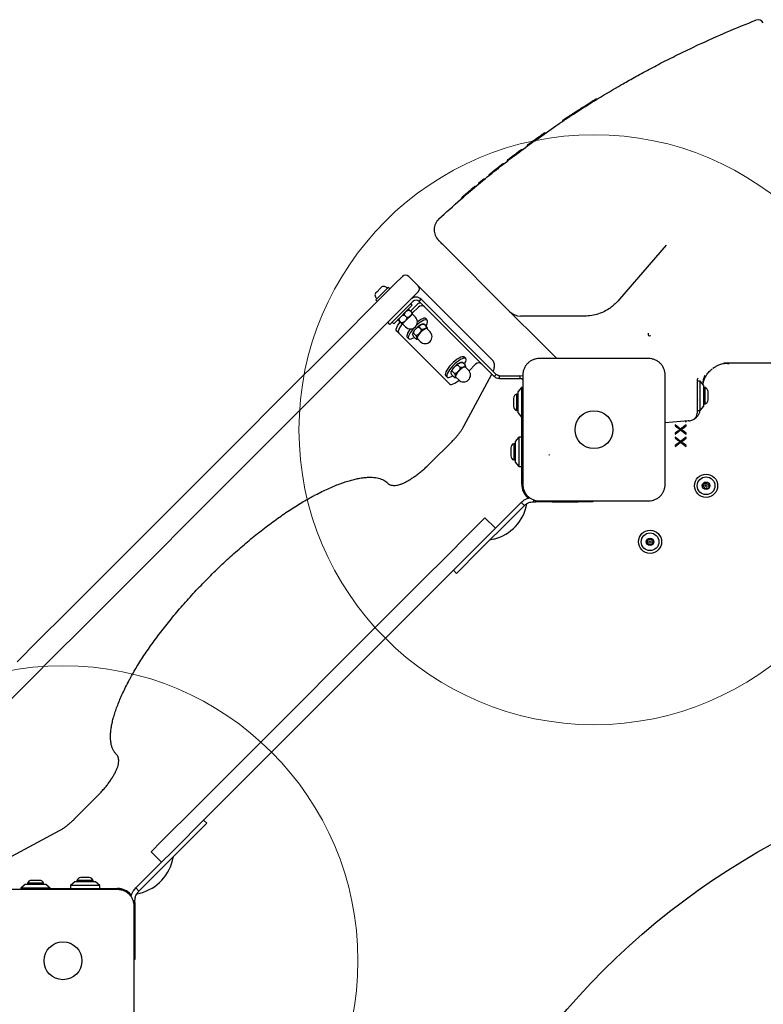
# Model space of a CAD drawing. Units: millimetres. Extents: x 15927 to 27528, y 25094 to 38026.
# Drawn here: x 23562 to 24066, y 31447 to 32114 of the extents above; entities that cross this region are included whole.
import ezdxf

# ---------------------------------------------------------------- set-up
doc = ezdxf.new("R2010")
doc.units = ezdxf.units.MM
doc.header["$LTSCALE"] = 200
doc.layers.add('OTWORY_MONTAŻOWE', color=1, linetype='Continuous')

msp = doc.modelspace()

# ---------------------------------------------------------------- linework, layer by layer
at = {"color": 7, "linetype": 'Continuous', "lineweight": 25}
for p, q in [((23929.99, 32046.41), (23929.99, 32046.41)), ((23907.46, 32030.68), (23907.45, 32030.67)), ((23908.3, 32031.29), (23908.12, 32031.16)), ((23908.72, 32031.6), (23908.72, 32031.6)), ((23887.11, 32015.27), (23887.34, 32015.46)), ((23889.39, 32016.66), (23889.63, 32016.61)), ((23881.58, 32010.88), (23881.5, 32010.81)), ((23894.03, 31916.44), (23848.49, 31961.98)), ((23999.9, 31961.67), (23968.28, 31925.05)), ((23816.16, 31935.52), (23821.11, 31940.47)), ((23825.36, 31940.47), (23831.72, 31934.11)), ((23764.77, 31884.13), (23816.16, 31935.52)), ((23811.5, 31932.98), (23803.15, 31924.63)), ((23807.17, 31933.31), (23806.08, 31932.22)), ((23812.56, 31931.91), (23811.5, 31932.98)), ((23831.72, 31934.11), (23832.05, 31933.78)), ((23832.05, 31933.78), (23882.17, 31883.66)), ((23803.9, 31930.05), (23802.82, 31928.96)), ((23806.08, 31932.22), (23803.9, 31930.05)), ((23831.72, 31929.86), (23826.77, 31924.91)), ((23826.77, 31924.91), (23775.38, 31873.52)), ((23803.15, 31924.63), (23804.21, 31923.57)), ((23827.76, 31920.95), (23815.17, 31908.37)), ((23819.7, 31915.01), (23828.18, 31923.5)), ((23826.49, 31916.86), (23830.66, 31921.03)), ((23827.76, 31920.95), (23826.7, 31922.02)), ((23827.79, 31915.46), (23832.01, 31919.68)), ((23832.43, 31923.5), (23833.84, 31924.91)), ((23832.43, 31923.5), (23861.19, 31894.74)), ((23833.84, 31924.91), (23862.6, 31896.16)), ((23968.28, 31925.05), (23967.29, 31923.91)), ((23819.7, 31915.01), (23812.63, 31907.94)), ((23824.07, 31912.6), (23822.44, 31914.22)), ((23827.82, 31914.93), (23823.05, 31910.16)), ((23827.41, 31915.94), (23825.78, 31917.56)), ((23829.88, 31912.88), (23827.82, 31914.93)), ((23914.03, 31896.44), (23894.03, 31916.44)), ((23908, 31913.51), (23901.1, 31913.51)), ((23937.54, 31913.51), (23908, 31913.51)), ((23944.59, 31913.51), (23937.54, 31913.51)), ((23812.63, 31907.94), (23811.21, 31909.36)), ((23814.11, 31909.43), (23815.17, 31908.37)), ((23820.19, 31908.72), (23818.57, 31910.35)), ((23820.46, 31908.99), (23818.83, 31910.61)), ((23823.05, 31910.16), (23821.19, 31908.31)), ((23821.19, 31908.31), (23823.25, 31906.25)), ((23833.89, 31904.58), (23832.34, 31906.14)), ((23837.52, 31906.45), (23835.96, 31908)), ((23837.94, 31910.78), (23836.92, 31911.79)), ((23818.57, 31902), (23817.22, 31903.35)), ((23853.08, 31867.5), (23818.57, 31902)), ((23824.34, 31899.2), (23825.35, 31898.19)), ((23830.22, 31898.07), (23828.67, 31899.62)), ((23830.25, 31900.39), (23828.69, 31901.95)), ((23839.82, 31902.93), (23837.86, 31904.9)), ((23831.23, 31898.27), (23833.2, 31896.31)), ((23861.19, 31894.74), (23883.34, 31872.59)), ((23884.75, 31874), (23862.6, 31896.16)), ((23921.91, 31888.56), (23914.03, 31896.44)), ((23863.98, 31884.74), (23862.96, 31885.75)), ((23925.76, 31884.72), (23921.91, 31888.56)), ((23748.24, 31867.59), (23764.77, 31884.13)), ((23860.15, 31878.72), (23858.6, 31880.27)), ((23863.66, 31880.39), (23862.11, 31881.94)), ((23870.75, 31880.93), (23866.26, 31876.44)), ((24041.93, 31881.51), (24038.92, 31881.51)), ((24041.43, 31881.4), (24042.7, 31881.45)), ((24042.69, 31881.56), (24042.22, 31881.51)), ((23775.38, 31873.52), (23758.84, 31856.99)), ((23850.38, 31873.16), (23851.39, 31872.15)), ((23856.16, 31872.05), (23854.61, 31873.6)), ((23856.4, 31874.55), (23854.85, 31876.1)), ((23857.27, 31872.23), (23859.24, 31870.26)), ((23862.74, 31838.87), (23881.71, 31874.05)), ((23865.86, 31876.89), (23863.9, 31878.86)), ((23884.75, 31874), (23883.34, 31872.59)), ((23886.87, 31871.12), (23886.87, 31873.12)), ((23886.87, 31873.12), (23900.8, 31873.12)), ((23900.8, 31873.12), (23900.8, 31871.12)), ((23902.71, 31872.74), (23900.8, 31873.12)), ((24032.63, 31878.75), (24031.61, 31878.05)), ((23734.36, 31853.71), (23748.24, 31867.59)), ((23886.87, 31871.12), (23900.8, 31871.12)), ((24020.96, 31870.51), (24020.96, 31868.61)), ((24022.96, 31869.51), (24020.96, 31869.51)), ((24020.96, 31868.61), (24020.96, 31865.29)), ((24025.46, 31866.51), (24022.96, 31869.51)), ((24022.96, 31851.71), (24022.96, 31869.51)), ((24025.46, 31854.05), (24025.46, 31866.51)), ((23899.3, 31860.62), (23898.43, 31860.62)), ((23898.43, 31860.62), (23898.43, 31853.02)), ((23901.8, 31865.12), (23899.3, 31862.12)), ((23899.3, 31862.12), (23899.3, 31861.59)), ((23899.3, 31861.59), (23899.3, 31848.12)), ((23902.71, 31865.12), (23901.8, 31865.12)), ((23901.8, 31865.12), (23901.8, 31864.36)), ((23901.8, 31864.36), (23901.8, 31845.12)), ((24020.96, 31865.29), (24020.96, 31862.42)), ((24020.96, 31862.42), (24020.96, 31847.72)), ((24026.33, 31865.01), (24025.46, 31865.01)), ((24026.33, 31862.96), (24026.33, 31865.01)), ((24026.33, 31854.01), (24026.33, 31862.96)), ((24028.29, 31861.27), (24028.29, 31862.31)), ((24028.29, 31856.71), (24028.29, 31861.27)), ((23714.15, 31833.51), (23734.36, 31853.71)), ((23758.84, 31856.99), (23744.96, 31843.11)), ((23896.47, 31857.92), (23896.47, 31854.05)), ((23896.47, 31854.05), (23896.47, 31852.32)), ((23898.43, 31853.02), (23898.43, 31849.62)), ((24020.93, 31857.03), (24021.08, 31856.52)), ((24022.96, 31849.51), (24025.46, 31852.51)), ((24025.46, 31852.51), (24025.46, 31854.05)), ((24025.46, 31854.01), (24026.33, 31854.01)), ((23898.43, 31849.62), (23899.3, 31849.62)), ((23899.3, 31848.12), (23901.8, 31845.12)), ((24020.96, 31849.51), (24022.96, 31849.51)), ((24022.96, 31849.51), (24022.96, 31851.71)), ((23744.96, 31843.11), (23724.76, 31822.9)), ((23901.8, 31845.12), (23902.71, 31845.12)), ((23901.96, 31824.01), (23901.96, 31845.12)), ((24014.77, 31842.42), (23999.21, 31841.22)), ((24009.73, 31836.91), (24005.97, 31839.89)), ((24005.97, 31839.89), (24005.97, 31839.21)), ((24005.97, 31839.21), (24007.91, 31837.74)), ((24013.37, 31839.71), (24009.73, 31836.91)), ((24011.46, 31837.6), (24013.37, 31839.05)), ((24012.83, 31842.27), (24013.37, 31841.85)), ((24013.37, 31841.85), (24013.37, 31842.31)), ((24013.37, 31839.05), (24013.37, 31839.71)), ((24015.32, 31842.46), (24014.77, 31842.42)), ((23593.97, 31713.33), (23714.15, 31833.51)), ((24005.97, 31833.4), (24009.73, 31836.35)), ((24007.91, 31835.56), (24005.97, 31834.06)), ((24005.97, 31834.06), (24005.97, 31833.4)), ((24009.33, 31836.69), (24009.34, 31836.64)), ((24009.73, 31836.35), (24013.37, 31833.53)), ((24010.17, 31836.62), (24010.17, 31836.64)), ((24013.37, 31834.17), (24011.45, 31835.65)), ((24013.37, 31833.53), (24013.37, 31834.17)), ((23839.95, 31813.8), (23854.78, 31828.62)), ((23897.46, 31827.01), (23896.59, 31827.01)), ((23896.59, 31827.01), (23896.59, 31816.01)), ((23899.96, 31831.51), (23897.46, 31828.51)), ((23897.46, 31828.51), (23897.46, 31814.51)), ((23901.96, 31831.51), (23899.96, 31831.51)), ((23899.96, 31831.51), (23899.96, 31811.51)), ((24009.73, 31828.59), (24005.97, 31831.56)), ((24005.97, 31831.56), (24005.97, 31830.89)), ((24005.97, 31830.89), (24007.91, 31829.41)), ((24005.97, 31825.08), (24009.73, 31828.02)), ((24007.91, 31827.24), (24005.97, 31825.74)), ((24005.97, 31825.74), (24005.97, 31825.08)), ((24009.33, 31828.36), (24009.34, 31828.32)), ((24013.37, 31831.38), (24009.73, 31828.59)), ((24009.73, 31828.02), (24013.37, 31825.2)), ((24010.17, 31828.29), (24010.17, 31828.32)), ((24013.37, 31825.85), (24011.45, 31827.32)), ((24011.46, 31829.27), (24013.37, 31830.72)), ((24013.37, 31830.72), (24013.37, 31831.38)), ((24013.37, 31825.2), (24013.37, 31825.85)), ((23724.76, 31822.9), (23604.58, 31702.72)), ((23894.63, 31824.31), (23894.63, 31818.71)), ((23901.96, 31799.51), (23901.96, 31824.01)), ((23896.59, 31816.01), (23897.46, 31816.01)), ((23897.46, 31814.51), (23899.96, 31811.51)), ((23899.96, 31811.51), (23901.96, 31811.51)), ((23901.64, 31787.19), (23885.8, 31771.36)), ((23901.64, 31787.19), (23903.76, 31785.07)), ((23905.95, 31790.55), (23905.92, 31789.89)), ((23910.12, 31787.7), (23910.12, 31788.98)), ((23910.12, 31787.7), (23911.49, 31787.7)), ((23922.7, 31787.7), (23911.49, 31787.7)), ((23922.7, 31787.7), (23940.15, 31787.7)), ((23950.15, 31787.7), (23940.15, 31787.7)), ((23950.15, 31788.26), (23950.15, 31787.7)), ((23887.93, 31769.24), (23903.76, 31785.07)), ((23869.96, 31769.65), (23877.03, 31776.72)), ((23877.03, 31776.72), (23884.1, 31769.65)), ((23846.35, 31746.05), (23869.96, 31769.65)), ((23884.1, 31769.65), (23877.03, 31762.58)), ((23887.93, 31769.24), (23880, 31761.31)), ((23884.1, 31769.65), (23885.8, 31771.36)), ((23853.42, 31738.98), (23877.03, 31762.58)), ((23873.68, 31754.99), (23880, 31761.31)), ((23873.68, 31754.99), (23857.77, 31739.08)), ((23839.76, 31739.45), (23846.35, 31746.05)), ((23839.76, 31739.45), (23688.03, 31587.72)), ((23853.42, 31738.98), (23846.83, 31732.38)), ((23855.65, 31741.2), (23857.77, 31739.08)), ((23846.83, 31732.38), (23695.1, 31580.65)), ((23573.76, 31693.12), (23593.97, 31713.33)), ((23604.58, 31702.72), (23584.37, 31682.51)), ((23559.88, 31679.24), (23573.76, 31693.12)), ((23584.37, 31682.51), (23570.49, 31668.63)), ((23570.49, 31668.63), (23553.95, 31652.1)), ((23598.85, 31572.7), (23613.68, 31587.52)), ((23681.43, 31581.12), (23688.03, 31587.72)), ((23657.82, 31557.52), (23681.43, 31581.12)), ((23695.1, 31580.65), (23688.5, 31574.05)), ((23664.9, 31550.45), (23688.5, 31574.05)), ((23688.39, 31569.7), (23672.48, 31553.79)), ((23686.27, 31571.82), (23688.39, 31569.7)), ((23553.43, 31545.77), (23588.6, 31564.73)), ((23650.75, 31550.45), (23657.82, 31557.52)), ((23672.48, 31553.79), (23666.16, 31547.47)), ((23657.82, 31543.38), (23650.75, 31550.45)), ((23664.9, 31550.45), (23657.82, 31543.38)), ((23666.16, 31547.47), (23658.24, 31539.55)), ((23656.12, 31541.67), (23640.29, 31525.84)), ((23642.41, 31523.72), (23658.24, 31539.55)), ((23656.12, 31541.67), (23657.82, 31543.38)), ((23608.76, 31532.85), (23603.16, 31532.85)), ((23565.35, 31528.17), (23562.35, 31525.67)), ((23562.35, 31525.67), (23562.35, 31524.76)), ((23582.35, 31525.67), (23562.35, 31525.67)), ((23579.35, 31528.17), (23565.35, 31528.17)), ((23566.85, 31529.04), (23566.85, 31528.17)), ((23574.46, 31529.04), (23566.85, 31529.04)), ((23573.43, 31531.01), (23569.55, 31531.01)), ((23575.15, 31531.01), (23573.43, 31531.01)), ((23577.85, 31529.04), (23574.46, 31529.04)), ((23577.85, 31528.17), (23577.85, 31529.04)), ((23582.35, 31525.67), (23579.35, 31528.17)), ((23582.35, 31524.76), (23582.35, 31525.67)), ((23582.35, 31525.51), (23603.46, 31525.51)), ((23598.96, 31530.01), (23595.96, 31527.51)), ((23595.96, 31527.51), (23595.96, 31525.51)), ((23605.96, 31527.51), (23595.96, 31527.51)), ((23605.96, 31530.01), (23598.96, 31530.01)), ((23600.46, 31530.88), (23600.46, 31530.01)), ((23611.46, 31530.88), (23600.46, 31530.88)), ((23603.46, 31525.51), (23627.96, 31525.51)), ((23612.96, 31530.01), (23605.96, 31530.01)), ((23615.96, 31527.51), (23605.96, 31527.51)), ((23611.46, 31530.01), (23611.46, 31530.88)), ((23615.96, 31527.51), (23612.96, 31530.01)), ((23615.96, 31525.51), (23615.96, 31527.51)), ((23642.41, 31523.72), (23640.29, 31525.84)), ((23637.57, 31521.56), (23636.93, 31521.53)), ((23638.5, 31517.36), (23639.77, 31517.36)), ((23639.77, 31515.98), (23639.77, 31517.36)), ((23639.77, 31515.98), (23639.77, 31504.78)), ((23639.77, 31504.78), (23639.77, 31487.33)), ((23639.77, 31487.33), (23639.77, 31477.33)), ((23639.77, 31477.33), (23639.21, 31477.33))]:
    msp.add_line(p, q, dxfattribs=at)
at = {"color": 7, "linetype": 'Continuous', "lineweight": 25, "flags": 128}
for points in [[(23817.22, 31903.35), (23816.94, 31903.9), (23816.95, 31904.7), (23817.23, 31905.72), (23817.79, 31906.92), (23818.6, 31908.26), (23819.46, 31909.45)], [(23820.9, 31908.22), (23819.95, 31906.91), (23819.14, 31905.57), (23818.58, 31904.37), (23818.3, 31903.35), (23818.29, 31902.55), (23818.57, 31902)], [(23837.04, 31906.93), (23837.36, 31907.48), (23837.89, 31908.59), (23838.17, 31909.54), (23838.18, 31910.28), (23837.93, 31910.79), (23837.42, 31911.03), (23836.67, 31911.01), (23835.71, 31910.72), (23834.59, 31910.18), (23833.35, 31909.4), (23832.04, 31908.42), (23830.71, 31907.28), (23830.61, 31907.19)], [(23836.92, 31911.79), (23836.92, 31911.8), (23836.41, 31912.04), (23835.66, 31912.02), (23834.7, 31911.73), (23833.58, 31911.19), (23832.34, 31910.41), (23831.22, 31909.59)], [(23826.51, 31904.87), (23826.15, 31904.4), (23825.28, 31903.11), (23824.62, 31901.93), (23824.21, 31900.89), (23824.06, 31900.04), (23824.18, 31899.42), (23824.34, 31899.2)], [(23828.94, 31905.52), (23828.22, 31904.71), (23827.16, 31903.38), (23826.29, 31902.1), (23825.63, 31900.92), (23825.22, 31899.88), (23825.07, 31899.03), (23825.2, 31898.41), (23825.58, 31898.03), (23826.22, 31897.92), (23827.07, 31898.07), (23828.11, 31898.49), (23829.2, 31899.09)], [(23837.86, 31904.9), (23837.46, 31905.04), (23836.82, 31904.92), (23836, 31904.52), (23835.05, 31903.89), (23834.07, 31903.07), (23833.12, 31902.13), (23832.29, 31901.15), (23831.64, 31900.2), (23831.23, 31899.36), (23831.08, 31898.7)], [(23831.08, 31898.7), (23831.22, 31898.28), (23831.23, 31898.27)], [(23862.96, 31885.75), (23862.91, 31885.8), (23862.37, 31886.01), (23861.59, 31885.96), (23860.62, 31885.64), (23859.48, 31885.07), (23858.23, 31884.26), (23856.91, 31883.26), (23855.58, 31882.11), (23854.3, 31880.85), (23853.12, 31879.52), (23852.08, 31878.2), (23851.23, 31876.93), (23850.6, 31875.76), (23850.22, 31874.74), (23850.1, 31873.92), (23850.26, 31873.32), (23850.38, 31873.16)], [(23863.11, 31880.94), (23863.47, 31881.57), (23863.98, 31882.67), (23864.23, 31883.6), (23864.21, 31884.31), (23863.92, 31884.79), (23863.38, 31885), (23862.61, 31884.95), (23861.63, 31884.63), (23860.49, 31884.06), (23859.24, 31883.25), (23857.92, 31882.25), (23856.6, 31881.1), (23855.31, 31879.83), (23854.13, 31878.51), (23853.09, 31877.19), (23852.24, 31875.92), (23851.61, 31874.75), (23851.23, 31873.73), (23851.12, 31872.91), (23851.27, 31872.31), (23851.68, 31871.96), (23852.35, 31871.88), (23853.23, 31872.07), (23854.29, 31872.52), (23855.19, 31873.02)], [(23863.9, 31878.86), (23863.86, 31878.89), (23863.42, 31879), (23862.75, 31878.84), (23861.9, 31878.4), (23860.95, 31877.74), (23859.96, 31876.89), (23859.03, 31875.94)], [(23859.03, 31875.94), (23858.22, 31874.96), (23857.6, 31874.02), (23857.23, 31873.21), (23857.13, 31872.58), (23857.27, 31872.23)], [(23853.08, 31867.5), (23853.63, 31867.22), (23854.43, 31867.22), (23855.45, 31867.51), (23856.65, 31868.07), (23857.98, 31868.88), (23859.4, 31869.9), (23859.52, 31870)], [(23883.02, 31762.36), (23881.04, 31761.8), (23880.23, 31761.54)], [(23665.12, 31544.46), (23665.67, 31546.44), (23665.94, 31547.25)]]:
    msp.add_lwpolyline(points, dxfattribs=at)
at = {"color": 7, "linetype": 'Continuous', "lineweight": 25}
for centre, radius in [((23950.96, 31836.51), 12.85), ((24026.96, 31798.51), 7.85), ((24026.96, 31798.51), 6), ((24026.96, 31798.51), 2.54), ((24026.96, 31798.51), 0.55), ((23988.96, 31760.51), 7.85), ((23988.96, 31760.51), 6), ((23988.96, 31760.51), 2.54), ((23988.96, 31760.51), 0.55), ((23590.96, 31476.51), 12.85)]:
    msp.add_circle(centre, radius, dxfattribs=at)
for centre, radius, start, end in [((24062.22, 32110.46), 4, 27.57002, 111.42368), ((23952.48, 32059.64), 1, 61.54367, 121.57992), ((23930.54, 32045.57), 1, 123.7259, 181.25975), ((23917.64, 32036.73), 1, 65.03598, 125.07224), ((23906.51, 32028.75), 1, 126.20831, 185.15219), ((23906.52, 32028.75), 1, 126.2185, 186.25574), ((23889.27, 32015.7), 1, 70.57981, 128.04507), ((23880.55, 32008.76), 1, 128.96819, 185.90889), ((23870.47, 32000.45), 1, 72.29091, 130.08193), ((23861.98, 31993.19), 1, 131.00235, 188.9542), ((23852.6, 31972.02), 10, 132.77097, 225), ((23823.24, 31938.35), 3, 45, 135), ((23808.09, 31932.27), 1.39, 84.73736, 131.58394), ((23807.82, 31929.29), 4.38, 51.92808, 84.73736), ((23810.23, 31932.37), 0.471, 315, 51.92808), ((23829.6, 31931.99), 3, 315, 45), ((23803.86, 31928.04), 1.39, 138.41606, 185.26264), ((23806.83, 31928.31), 4.38, 185.26264, 218.07192), ((23830.31, 31921.38), 5, 45, 135), ((23803.76, 31925.9), 0.471, 218.07192, 315), ((23830.31, 31921.38), 3, 45, 135), ((23834.31, 31917.4), 5.15, 99.55427, 135.16004), ((23834.13, 31917.65), 2.93, 46.37638, 136.31322), ((23826.57, 31909.56), 4.69, 225, 45), ((23825.49, 31916.1), 2, 101.30681, 110.70481), ((23825.95, 31915.64), 2, 339.29519, 348.83821), ((23901.1, 31923.51), 10, 225, 270), ((23820.02, 31910.64), 2, 159.29519, 168.80238), ((23820.49, 31910.18), 2, 281.27446, 290.70481), ((23836.51, 31899.62), 4.69, 225, 45), ((23988.82, 31901.4), 1.25, 158.4485, 299.92133), ((23865.8, 31870.45), 12.81, 121.28924, 139.02837), ((23872.87, 31878.91), 2.93, 46.37638, 136.31322), ((23862.55, 31873.58), 4.69, 225, 45), ((24021.96, 31870.51), 1, 115.00139, 180), ((23899.31, 31857.92), 2.84, 107.98482, 180), ((24025.46, 31862.31), 2.84, 360, 72.01518), ((23899.31, 31852.32), 2.84, 180, 252.01518), ((24025.46, 31856.71), 2.84, 287.98482, 0), ((24015.96, 31847.72), 5, 294.82281, 0), ((24014.7, 31850.44), 8, 274.39871, 294.82281), ((23897.47, 31824.31), 2.84, 107.98482, 180), ((23897.47, 31818.71), 2.84, 180, 252.01518), ((23913.96, 31799.51), 12, 180, 228.10111), ((24024.92, 31799.44), 0.75, 272.8502, 38.31811), ((24025.8, 31800.14), 0.375, 32.8502, 218.31811), ((24026.74, 31800.75), 0.75, 212.8502, 338.31811), ((24027.79, 31800.34), 0.375, 332.8502, 158.31811), ((24028.79, 31799.82), 0.75, 152.8502, 278.31811), ((24028.95, 31798.71), 0.375, 272.8502, 98.31811), ((24024.97, 31798.32), 0.375, 92.8502, 278.31811), ((24025.13, 31797.21), 0.75, 332.8502, 98.31811), ((24026.14, 31796.69), 0.375, 152.8502, 338.31811), ((24027.18, 31796.28), 0.75, 32.8502, 158.31811), ((24028.13, 31796.89), 0.375, 212.8502, 38.31811), ((24029.01, 31797.59), 0.75, 92.8502, 218.31811), ((23875.96, 31791.51), 30, 283.60029, 350.00916), ((23906.95, 31790.51), 1, 128.10112, 178.15143), ((23986.96, 31760.55), 0.375, 86.12305, 271.59096), ((23986.99, 31759.43), 0.75, 326.12305, 91.59096), ((23987.04, 31761.68), 0.75, 266.12305, 31.59096), ((23987.93, 31758.8), 0.375, 146.12305, 331.59096), ((23988, 31762.27), 0.375, 26.12305, 211.59096), ((23988.92, 31758.27), 0.75, 26.12305, 151.59096), ((23989.01, 31762.76), 0.75, 206.12305, 331.59096), ((23989.93, 31758.76), 0.375, 206.12305, 31.59096), ((23990, 31762.23), 0.375, 326.12305, 151.59096), ((23990.89, 31759.35), 0.75, 86.12305, 211.59096), ((23990.93, 31761.6), 0.75, 146.12305, 271.59096), ((23990.96, 31760.47), 0.375, 266.12305, 91.59096), ((23635.96, 31551.51), 30, 280.01632, 346.39971), ((23603.16, 31530.01), 2.84, 90, 162.01518), ((23608.76, 31530.01), 2.84, 17.98482, 90), ((23569.55, 31528.17), 2.84, 90, 162.01518), ((23575.15, 31528.17), 2.84, 17.98482, 90), ((23627.96, 31513.51), 12, 41.89885, 90), ((23636.96, 31520.53), 1, 91.84857, 141.80035)]:
    msp.add_arc(centre, radius, start, end, dxfattribs=at)
for points, knots in [([(24021.91, 32097.54), (24028.32, 32100.46), (24041.14, 32106.31), (24054.22, 32111.56), (24060.76, 32114.18)], [0, 0, 0, 0, 0.499762, 1, 1, 1, 1]), ([(23969.67, 32070.44), (23971.02, 32071.21), (23973.72, 32072.76), (23978.24, 32075.29), (23983.06, 32077.94), (23988.16, 32080.69), (23993.43, 32083.48), (23998.88, 32086.3), (24004.52, 32089.16), (24010.28, 32092), (24016.08, 32094.81), (24019.96, 32096.63), (24021.91, 32097.54)], [0, 0, 0, 0, 0.098388, 0.196789, 0.298134, 0.399488, 0.49871, 0.597937, 0.699507, 0.801078, 0.900266, 1, 1, 1, 1]), ([(23937.14, 32050.52), (23942.53, 32053.98), (23953.31, 32060.89), (23964.22, 32067.26), (23969.67, 32070.44)], [0, 0, 0, 0, 0.4998756, 1, 1, 1, 1]), ([(23935.41, 32049.99), (23935.56, 32050.09), (23937.93, 32051.64), (23940.88, 32053.54), (23945.55, 32056.51), (23947.97, 32058.02), (23949.82, 32059.17)], [0, 0, 0, 0, 0.030119, 0.499053, 0.616285, 1, 1, 1, 1]), ([(23949.82, 32059.17), (23949.82, 32059.17), (23950.06, 32059.32), (23950.54, 32059.62), (23951.1, 32059.96), (23951.54, 32060.24), (23951.88, 32060.44), (23951.93, 32060.47), (23951.96, 32060.49)], [0, 0, 0, 0, 0.000363, 0.214999, 0.429466, 0.562297, 0.774944, 1, 1, 1, 1]), ([(23925.06, 32042.47), (23926.05, 32043.14), (23927.87, 32044.38), (23930.5, 32046.15), (23932.89, 32047.74), (23935.18, 32049.24), (23936.48, 32050.09), (23937.14, 32050.52)], [0, 0, 0, 0, 0.226432, 0.418188, 0.613683, 0.804124, 1, 1, 1, 1]), ([(23930, 32046.41), (23930.01, 32046.42), (23930.07, 32046.46), (23930.4, 32046.68), (23931.39, 32047.34), (23932.8, 32048.27), (23934.19, 32049.19), (23935.09, 32049.78), (23935.41, 32049.99)], [0, 0, 0, 0, 0.01469, 0.22617, 0.454182, 0.665834, 0.877562, 1, 1, 1, 1]), ([(23930.04, 32046.43), (23930.02, 32046.42), (23929.99, 32046.41), (23930.19, 32046.54), (23930.21, 32046.55)], [0, 0, 0, 0, 0.903053, 1, 1, 1, 1]), ([(23845.81, 31979.36), (23850.69, 31983.81), (23860.46, 31992.7), (23878.42, 32007.86), (23899.76, 32024.74), (23916.62, 32036.56), (23925.06, 32042.47)], [0, 0, 0, 0, 0.1953774, 0.3909184, 0.6951493, 1, 1, 1, 1]), ([(23909.37, 32032.06), (23910.28, 32032.72), (23911.74, 32033.77), (23913.58, 32035.09), (23914.51, 32035.74), (23914.89, 32036.01)], [0, 0, 0, 0, 0.499238, 0.7941061, 1, 1, 1, 1]), ([(23914.89, 32036.01), (23915.13, 32036.19), (23915.62, 32036.53), (23916.16, 32036.91), (23916.6, 32037.22), (23916.93, 32037.46), (23917.06, 32037.54), (23917.06, 32037.55), (23917.06, 32037.55)], [0, 0, 0, 0, 0.212896, 0.427574, 0.533621, 0.748362, 0.963038, 1, 1, 1, 1]), ([(23900.06, 32025.21), (23900.31, 32025.4), (23900.8, 32025.77), (23901.29, 32026.14), (23901.54, 32026.32)], [0, 0, 0, 0, 0.5020144, 1, 1, 1, 1]), ([(23901.54, 32026.32), (23901.61, 32026.36), (23901.76, 32026.46), (23902.02, 32026.52), (23902.28, 32026.52), (23902.45, 32026.46), (23902.53, 32026.43)], [0, 0, 0, 0, 0.259679, 0.514894, 0.772665, 1, 1, 1, 1]), ([(23905.93, 32029.56), (23905.95, 32029.58), (23905.99, 32029.61), (23906.32, 32029.85), (23906.82, 32030.21), (23907.47, 32030.69), (23908.44, 32031.39), (23909.1, 32031.87), (23909.37, 32032.06)], [0, 0, 0, 0, 0.1604595, 0.3731598, 0.4254458, 0.6380131, 0.8506534, 1, 1, 1, 1]), ([(23892.27, 32018.67), (23892.27, 32018.75), (23892.26, 32018.93), (23892.33, 32019.18), (23892.46, 32019.42), (23892.59, 32019.53), (23892.65, 32019.59)], [0, 0, 0, 0, 0.22732, 0.485106, 0.740321, 1, 1, 1, 1]), ([(23892.65, 32019.59), (23892.9, 32019.78), (23893.39, 32020.16), (23893.88, 32020.53), (23894.12, 32020.71)], [0, 0, 0, 0, 0.505695, 1, 1, 1, 1]), ([(23895.11, 32020.84), (23895.03, 32020.87), (23894.86, 32020.93), (23894.6, 32020.92), (23894.34, 32020.86), (23894.19, 32020.76), (23894.12, 32020.71)], [0, 0, 0, 0, 0.227335, 0.485106, 0.740321, 1, 1, 1, 1]), ([(23894.45, 32020.97), (23894.45, 32020.97), (23894.56, 32021.06), (23894.93, 32021.34), (23895.32, 32021.63), (23895.44, 32021.72)], [0, 0, 0, 0, 0.047678, 0.706266, 1, 1, 1, 1]), ([(23895.44, 32021.72), (23895.55, 32021.81), (23895.78, 32021.99), (23896.04, 32022.18), (23896.16, 32022.28)], [0, 0, 0, 0, 0.507163, 1, 1, 1, 1]), ([(23896.16, 32022.28), (23896.16, 32022.28), (23896.48, 32022.52), (23897.16, 32023.03), (23898.15, 32023.78), (23899.03, 32024.45), (23899.69, 32024.94), (23900.02, 32025.18), (23900.05, 32025.21), (23900.06, 32025.21)], [0, 0, 0, 0, 0.0008432, 0.1797149, 0.3586479, 0.5375298, 0.7162955, 0.8952464, 1, 1, 1, 1]), ([(23900.06, 32025.21), (23899.99, 32025.16), (23899.86, 32025.04), (23899.73, 32024.81), (23899.65, 32024.56), (23899.66, 32024.38), (23899.67, 32024.29)], [0, 0, 0, 0, 0.2596789, 0.5148945, 0.7726801, 1, 1, 1, 1]), ([(23881.35, 32010.69), (23881.35, 32010.69), (23881.71, 32010.98), (23882.55, 32011.66), (23884, 32012.81), (23885.47, 32013.98), (23886.72, 32014.97), (23887.32, 32015.44), (23887.58, 32015.64)], [0, 0, 0, 0, 0.002332, 0.212637, 0.423156, 0.633533, 0.843858, 1, 1, 1, 1]), ([(23887.19, 32015.34), (23887.19, 32015.34), (23887.19, 32015.34), (23887.18, 32015.33), (23887.17, 32015.32)], [0, 0, 0, 0, 0.718789, 1, 1, 1, 1]), ([(23887.58, 32015.64), (23887.64, 32015.69), (23887.75, 32015.77), (23887.84, 32015.85), (23887.89, 32015.89)], [0, 0, 0, 0, 0.514788, 1, 1, 1, 1]), ([(23887.89, 32015.89), (23888.14, 32016.08), (23888.58, 32016.43), (23888.6, 32016.45), (23888.61, 32016.45)], [0, 0, 0, 0, 0.558939, 1, 1, 1, 1]), ([(23874.55, 32005.15), (23874.8, 32005.35), (23875.27, 32005.75), (23875.75, 32006.14), (23875.98, 32006.33)], [0, 0, 0, 0, 0.51485, 1, 1, 1, 1]), ([(23875.98, 32006.33), (23876.05, 32006.38), (23876.19, 32006.48), (23876.45, 32006.55), (23876.71, 32006.57), (23876.89, 32006.51), (23876.97, 32006.49)], [0, 0, 0, 0, 0.259679, 0.514894, 0.772665, 1, 1, 1, 1]), ([(23879.94, 32009.55), (23879.93, 32009.55), (23879.85, 32009.48), (23880.16, 32009.73), (23880.72, 32010.19), (23881.21, 32010.58), (23881.35, 32010.69)], [0, 0, 0, 0, 0.024685, 0.431513, 0.83838, 1, 1, 1, 1]), ([(23867.19, 31998.99), (23867.48, 31999.23), (23868.04, 31999.71), (23868.48, 32000.08), (23868.7, 32000.26)], [0, 0, 0, 0, 0.510369, 1, 1, 1, 1]), ([(23868.41, 32000.02), (23868.4, 32000.02), (23868.39, 32000), (23868.26, 31999.89), (23868.18, 31999.82)], [0, 0, 0, 0, 0.390046, 1, 1, 1, 1]), ([(23868.7, 32000.26), (23868.85, 32000.39), (23869.31, 32000.78), (23869.77, 32001.17), (23869.78, 32001.17), (23869.78, 32001.18)], [0, 0, 0, 0, 0.228787, 0.680359, 1, 1, 1, 1]), ([(23872.8, 32003.05), (23872.8, 32003.14), (23872.78, 32003.31), (23872.84, 32003.57), (23872.96, 32003.81), (23873.09, 32003.93), (23873.15, 32003.99)], [0, 0, 0, 0, 0.234284, 0.49387, 0.746, 1, 1, 1, 1]), ([(23873.15, 32003.99), (23873.35, 32004.16), (23873.8, 32004.53), (23874.08, 32004.76), (23874.23, 32004.89)], [0, 0, 0, 0, 0.445347, 1, 1, 1, 1]), ([(23874.55, 32005.15), (23874.49, 32005.09), (23874.36, 32004.97), (23874.24, 32004.74), (23874.18, 32004.48), (23874.2, 32004.3), (23874.2, 32004.22)], [0, 0, 0, 0, 0.259679, 0.514894, 0.77268, 1, 1, 1, 1]), ([(23861.32, 31993.95), (23861.37, 31993.98), (23861.45, 31994.06), (23862.11, 31994.63), (23862.75, 31995.18), (23863.04, 31995.44)], [0, 0, 0, 0, 0.352517, 0.709309, 1, 1, 1, 1]), ([(23862.82, 31995.24), (23862.79, 31995.22), (23862.74, 31995.17), (23862.74, 31995.17), (23862.74, 31995.17)], [0, 0, 0, 0, 0.5679322, 1, 1, 1, 1]), ([(23863.04, 31995.44), (23863.06, 31995.45), (23863.1, 31995.48), (23863.13, 31995.51), (23863.14, 31995.52)], [0, 0, 0, 0, 0.698077, 1, 1, 1, 1]), ([(23863.14, 31995.52), (23863.33, 31995.68), (23863.94, 31996.21), (23865.12, 31997.22), (23866.33, 31998.26), (23867, 31998.82), (23867.19, 31998.99)], [0, 0, 0, 0, 0.158378, 0.506406, 0.851356, 1, 1, 1, 1]), ([(23848.49, 31961.98), (23848.11, 31962.37), (23847.32, 31963.16), (23846.45, 31964.03), (23845.84, 31964.64), (23845.56, 31964.92), (23845.54, 31964.94), (23845.53, 31964.95)], [0, 0, 0, 0, 0.217053, 0.440396, 0.65745, 0.880807, 1, 1, 1, 1]), ([(23967.29, 31923.91), (23966.47, 31923.02), (23964.81, 31921.23), (23961.76, 31918.81), (23958.18, 31916.64), (23954.01, 31914.92), (23949.44, 31913.75), (23946.22, 31913.59), (23944.59, 31913.51)], [0, 0, 0, 0, 0.1460742, 0.2940295, 0.4649439, 0.6395026, 0.8171931, 1, 1, 1, 1]), ([(23818.83, 31910.61), (23818.83, 31910.61), (23818.81, 31910.81), (23818.86, 31911.34), (23819.26, 31912.18), (23820.12, 31913.2), (23821.15, 31914.03), (23822.09, 31914.25), (23822.41, 31914.23), (23822.44, 31914.22)], [0, 0, 0, 0, 0.000126, 0.103077, 0.271583, 0.500686, 0.833708, 0.983587, 1, 1, 1, 1]), ([(23824.07, 31912.6), (23824.07, 31912.6), (23824.09, 31912.4), (23824.04, 31911.87), (23823.64, 31911.03), (23822.79, 31910.01), (23821.75, 31909.18), (23820.81, 31908.96), (23820.49, 31908.98), (23820.46, 31908.99)], [0, 0, 0, 0, 0.000126, 0.103077, 0.271583, 0.500686, 0.833708, 0.983587, 1, 1, 1, 1]), ([(23822.44, 31914.22), (23822.44, 31914.45), (23822.44, 31915.03), (23823.03, 31916.09), (23823.9, 31916.98), (23824.91, 31917.5), (23825.46, 31917.6), (23825.73, 31917.57), (23825.78, 31917.56)], [0, 0, 0, 0, 0.123269, 0.311082, 0.69593, 0.852849, 0.970966, 1, 1, 1, 1]), ([(23827.41, 31915.94), (23827.41, 31915.71), (23827.41, 31915.13), (23826.82, 31914.07), (23825.95, 31913.18), (23824.94, 31912.66), (23824.4, 31912.56), (23824.12, 31912.59), (23824.07, 31912.6)], [0, 0, 0, 0, 0.123269, 0.311082, 0.69593, 0.852849, 0.970966, 1, 1, 1, 1]), ([(23825.78, 31917.56), (23825.66, 31917.67), (23825.35, 31917.93), (23825.12, 31918.07), (23825.12, 31918.02), (23825.11, 31918)], [0, 0, 0, 0, 0.276752, 0.698409, 1, 1, 1, 1]), ([(23827.84, 31915.27), (23827.87, 31915.27), (23827.92, 31915.28), (23827.77, 31915.5), (23827.58, 31915.74), (23827.44, 31915.91), (23827.41, 31915.94)], [0, 0, 0, 0, 0.317983, 0.669946, 0.934878, 1, 1, 1, 1]), ([(23818.57, 31910.35), (23818.46, 31910.47), (23818.19, 31910.78), (23818.02, 31911.08), (23818.09, 31911.16), (23818.39, 31910.98), (23818.64, 31910.78), (23818.8, 31910.64), (23818.83, 31910.61)], [0, 0, 0, 0, 0.1232694, 0.3110819, 0.6959301, 0.8528492, 0.9709661, 1, 1, 1, 1]), ([(23820.46, 31908.99), (23820.57, 31908.86), (23820.83, 31908.55), (23821, 31908.25), (23820.94, 31908.17), (23820.64, 31908.35), (23820.39, 31908.55), (23820.22, 31908.69), (23820.19, 31908.72)], [0, 0, 0, 0, 0.123269, 0.311082, 0.69593, 0.852849, 0.970966, 1, 1, 1, 1]), ([(23833.08, 31907.39), (23832.96, 31907.33), (23832.51, 31907.1), (23831.72, 31906.49), (23830.75, 31905.62), (23829.87, 31904.68), (23829.1, 31903.7), (23828.49, 31902.68), (23828.16, 31902.01), (23828.11, 31901.61), (23828.11, 31901.61)], [0, 0, 0, 0, 0.05506, 0.216217, 0.367709, 0.516614, 0.66704, 0.823575, 0.998524, 1, 1, 1, 1]), ([(23828.69, 31901.95), (23828.71, 31902.2), (23828.75, 31902.83), (23829.42, 31904.1), (23830.38, 31905.21), (23831.44, 31905.94), (23832.01, 31906.13), (23832.28, 31906.13), (23832.34, 31906.14)], [0, 0, 0, 0, 0.123269, 0.311082, 0.69593, 0.852849, 0.970966, 1, 1, 1, 1]), ([(23832.34, 31906.14), (23832.35, 31906.31), (23832.39, 31906.74), (23833.06, 31907.43), (23834.01, 31907.93), (23835.07, 31908.13), (23835.63, 31908.09), (23835.91, 31908.02), (23835.96, 31908)], [0, 0, 0, 0, 0.1232694, 0.3110819, 0.6959301, 0.8528492, 0.9709661, 1, 1, 1, 1]), ([(23835.83, 31908.04), (23835.63, 31908.07), (23835.17, 31908.14), (23834.46, 31908.02), (23833.77, 31907.8), (23833.3, 31907.52), (23833.08, 31907.39)], [0, 0, 0, 0, 0.206863, 0.45446, 0.750017, 1, 1, 1, 1]), ([(23837.52, 31906.45), (23837.5, 31906.28), (23837.47, 31905.84), (23836.79, 31905.15), (23835.85, 31904.65), (23834.78, 31904.46), (23834.22, 31904.49), (23833.95, 31904.57), (23833.89, 31904.58)], [0, 0, 0, 0, 0.123269, 0.311082, 0.69593, 0.852849, 0.970966, 1, 1, 1, 1]), ([(23838.09, 31904.67), (23838.09, 31904.68), (23838.14, 31904.92), (23838.03, 31905.46), (23837.7, 31906.16), (23837.53, 31906.42), (23837.52, 31906.45)], [0, 0, 0, 0, 0.026305, 0.67572, 0.967994, 1, 1, 1, 1]), ([(23828.67, 31899.62), (23828.67, 31899.62), (23828.57, 31899.78), (23828.34, 31900.19), (23828.13, 31900.81), (23828.06, 31901.49), (23828.17, 31901.99), (23828.51, 31902.02), (23828.68, 31901.95), (23828.69, 31901.95)], [0, 0, 0, 0, 0.000126, 0.103077, 0.271583, 0.500686, 0.833708, 0.983587, 1, 1, 1, 1]), ([(23830.25, 31900.39), (23830.25, 31900.39), (23830.35, 31900.23), (23830.57, 31899.82), (23830.79, 31899.21), (23830.86, 31898.53), (23830.75, 31898.02), (23830.41, 31897.99), (23830.24, 31898.06), (23830.22, 31898.07)], [0, 0, 0, 0, 0.000126, 0.103077, 0.271583, 0.500686, 0.833708, 0.983587, 1, 1, 1, 1]), ([(23833.89, 31904.58), (23833.88, 31904.33), (23833.84, 31903.7), (23833.16, 31902.43), (23832.21, 31901.32), (23831.14, 31900.59), (23830.58, 31900.4), (23830.3, 31900.4), (23830.25, 31900.39)], [0, 0, 0, 0, 0.1232694, 0.3110819, 0.6959301, 0.8528492, 0.9709661, 1, 1, 1, 1]), ([(23830.35, 31898.03), (23830.57, 31897.99), (23830.96, 31897.93), (23831.32, 31898), (23831.47, 31898.03)], [0, 0, 0, 0, 0.564029, 1, 1, 1, 1]), ([(23854.85, 31876.1), (23854.85, 31876.1), (23854.84, 31876.31), (23854.91, 31876.87), (23855.34, 31877.8), (23856.24, 31878.96), (23857.3, 31879.94), (23858.25, 31880.27), (23858.57, 31880.27), (23858.6, 31880.27)], [0, 0, 0, 0, 0.0001261, 0.1030767, 0.2715827, 0.5006855, 0.8337081, 0.983587, 1, 1, 1, 1]), ([(23858.6, 31880.27), (23858.61, 31880.44), (23858.63, 31880.86), (23859.28, 31881.5), (23860.19, 31881.94), (23861.23, 31882.09), (23861.78, 31882.04), (23862.05, 31881.96), (23862.11, 31881.94)], [0, 0, 0, 0, 0.1232694, 0.3110819, 0.6959301, 0.8528492, 0.9709661, 1, 1, 1, 1]), ([(23862.05, 31881.93), (23861.98, 31881.96), (23861.69, 31882.08), (23861.12, 31882.08), (23860.39, 31881.96), (23859.73, 31881.72), (23859.29, 31881.45), (23859.11, 31881.34)], [0, 0, 0, 0, 0.065983, 0.285828, 0.523236, 0.811913, 1, 1, 1, 1]), ([(23863.66, 31880.39), (23863.65, 31880.22), (23863.62, 31879.8), (23862.98, 31879.16), (23862.06, 31878.72), (23861.03, 31878.57), (23860.48, 31878.62), (23860.2, 31878.7), (23860.15, 31878.72)], [0, 0, 0, 0, 0.123269, 0.311082, 0.69593, 0.852849, 0.970966, 1, 1, 1, 1]), ([(23864.07, 31878.69), (23864.1, 31878.82), (23864.15, 31879.09), (23864.01, 31879.66), (23863.82, 31880.11), (23863.69, 31880.34), (23863.66, 31880.39)], [0, 0, 0, 0, 0.356894, 0.688777, 0.938593, 1, 1, 1, 1]), ([(23882.66, 31876.1), (23882.74, 31876.28), (23883.09, 31877.06), (23883.41, 31878.27), (23883.61, 31879.72), (23883.54, 31880.99), (23883.22, 31882.13), (23882.74, 31883.03), (23882.32, 31883.49), (23882.17, 31883.66)], [0, 0, 0, 0, 0.068151, 0.28673, 0.475492, 0.635779, 0.780143, 0.916888, 1, 1, 1, 1]), ([(23913.96, 31884.76), (23913.21, 31884.72), (23911.74, 31884.64), (23909.61, 31883.96), (23907.67, 31882.93), (23905.96, 31881.52), (23904.55, 31879.81), (23903.52, 31877.87), (23902.84, 31875.74), (23902.76, 31874.27), (23902.71, 31873.51)], [0, 0, 0, 0, 0.127824, 0.2500041, 0.3757284, 0.4997539, 0.6237502, 0.7494314, 0.8718852, 1, 1, 1, 1]), ([(23987.96, 31884.76), (23981.82, 31884.76), (23969.52, 31884.76), (23950.96, 31884.76), (23932.4, 31884.76), (23920.11, 31884.76), (23913.96, 31884.76)], [0, 0, 0, 0, 0.249998, 0.5, 0.749998, 1, 1, 1, 1]), ([(23999.21, 31873.51), (23999.17, 31874.27), (23999.08, 31875.74), (23998.41, 31877.86), (23997.38, 31879.81), (23995.97, 31881.52), (23994.26, 31882.92), (23992.32, 31883.96), (23990.19, 31884.64), (23988.72, 31884.72), (23987.96, 31884.76)], [0, 0, 0, 0, 0.127824, 0.250004, 0.375728, 0.499754, 0.62375, 0.749431, 0.871885, 1, 1, 1, 1]), ([(24041.43, 31881.47), (24040.98, 31881.45), (24039.83, 31881.4), (24037.67, 31880.98), (24035.27, 31880.19), (24033.41, 31879.23), (24032.89, 31878.91), (24032.63, 31878.75)], [0, 0, 0, 0, 0.079048, 0.206592, 0.463771, 0.731229, 1, 1, 1, 1]), ([(24115.58, 31881.51), (24113.2, 31881.51), (24108.45, 31881.51), (24101.12, 31881.51), (24093.34, 31881.51), (24085.19, 31881.51), (24076.8, 31881.51), (24068.68, 31881.51), (24060.97, 31881.51), (24053.73, 31881.51), (24048.31, 31881.51), (24044.55, 31881.51), (24042.95, 31881.51), (24042.22, 31881.51)], [0, 0, 0, 0, 0.091514, 0.183282, 0.274782, 0.380902, 0.487444, 0.593589, 0.70009, 0.806975, 0.913539, 0.960218, 1, 1, 1, 1]), ([(23854.61, 31873.6), (23854.51, 31873.8), (23854.25, 31874.29), (23854.09, 31875.13), (23854.14, 31875.8), (23854.43, 31876.14), (23854.66, 31876.17), (23854.82, 31876.11), (23854.85, 31876.1)], [0, 0, 0, 0, 0.1232694, 0.3110819, 0.6959301, 0.8528492, 0.9709661, 1, 1, 1, 1]), ([(23856.14, 31878.88), (23856, 31878.72), (23855.58, 31878.23), (23854.97, 31877.39), (23854.44, 31876.51), (23854.27, 31875.92), (23854.2, 31875.67)], [0, 0, 0, 0, 0.154934, 0.455374, 0.771731, 1, 1, 1, 1]), ([(23856.4, 31874.55), (23856.5, 31874.36), (23856.76, 31873.87), (23856.92, 31873.02), (23856.87, 31872.35), (23856.58, 31872.01), (23856.35, 31871.99), (23856.19, 31872.04), (23856.16, 31872.05)], [0, 0, 0, 0, 0.123269, 0.311082, 0.69593, 0.852849, 0.970966, 1, 1, 1, 1]), ([(23860.15, 31878.72), (23860.15, 31878.72), (23860.16, 31878.51), (23860.09, 31877.96), (23859.66, 31877.02), (23858.76, 31875.86), (23857.69, 31874.88), (23856.75, 31874.56), (23856.43, 31874.55), (23856.4, 31874.55)], [0, 0, 0, 0, 0.000126, 0.103077, 0.271583, 0.500686, 0.833708, 0.983587, 1, 1, 1, 1]), ([(23902.71, 31873.51), (23902.71, 31867.37), (23902.71, 31855.07), (23902.71, 31836.51), (23902.71, 31817.96), (23902.71, 31805.66), (23902.71, 31799.51)], [0, 0, 0, 0, 0.2499981, 0.5, 0.7499981, 1, 1, 1, 1]), ([(23999.21, 31799.51), (23999.21, 31805.66), (23999.21, 31817.96), (23999.21, 31836.51), (23999.21, 31855.07), (23999.21, 31867.37), (23999.21, 31873.51)], [0, 0, 0, 0, 0.249998, 0.5, 0.749998, 1, 1, 1, 1]), ([(24026.11, 31873.31), (24026.03, 31873.11), (24025.86, 31872.66), (24025.49, 31871.66), (24024.98, 31870.08), (24024.73, 31868.51), (24024.58, 31867.57)], [0, 0, 0, 0, 0.1745725, 0.4085617, 0.6477382, 1, 1, 1, 1]), ([(24025.1, 31869.07), (24025.44, 31869.97), (24026.12, 31871.79), (24027.71, 31874.28), (24029.44, 31876.33), (24030.75, 31877.36), (24031.3, 31877.8)], [0, 0, 0, 0, 0.267956, 0.537069, 0.804946, 1, 1, 1, 1]), ([(23856.16, 31872.05), (23856.39, 31871.99), (23856.87, 31871.88), (23857.26, 31871.95), (23857.46, 31871.99)], [0, 0, 0, 0, 0.4859065, 1, 1, 1, 1]), ([(23902.71, 31870.39), (23902.47, 31870.58), (23901.91, 31871.02), (23901.2, 31871.09), (23900.8, 31871.12)], [0, 0, 0, 0, 0.438578, 1, 1, 1, 1]), ([(24025.14, 31869.05), (24025.06, 31868.85), (24024.83, 31868.33), (24024.76, 31867.76), (24024.71, 31867.42)], [0, 0, 0, 0, 0.385994, 1, 1, 1, 1]), ([(24020.96, 31857.05), (24020.98, 31856.97), (24021.02, 31856.76), (24021.06, 31856.62), (24021.08, 31856.53)], [0, 0, 0, 0, 0.39858, 1, 1, 1, 1]), ([(24022.66, 31849.6), (24022.65, 31849.5), (24022.55, 31848.69), (24022.14, 31847.28), (24021.14, 31845.57), (24020.04, 31844.42), (24019.13, 31843.76), (24018.55, 31843.42), (24018.15, 31843.22), (24018.09, 31843.19), (24018.06, 31843.18)], [0, 0, 0, 0, 0.03116, 0.245549, 0.437796, 0.633591, 0.754347, 0.836873, 0.919778, 1, 1, 1, 1]), ([(23854.78, 31828.62), (23855.08, 31828.93), (23855.95, 31829.81), (23857.33, 31831.31), (23858.86, 31833.12), (23860.26, 31834.94), (23861.48, 31836.72), (23862.28, 31838.02), (23862.66, 31838.72), (23862.74, 31838.87)], [0, 0, 0, 0, 0.0906221, 0.2628608, 0.4354963, 0.6088742, 0.7835556, 0.9529447, 1, 1, 1, 1]), ([(24007.91, 31837.74), (24008.17, 31837.53), (24008.63, 31837.16), (24009.12, 31836.83), (24009.33, 31836.69)], [0, 0, 0, 0, 0.5600418, 1, 1, 1, 1]), ([(24009.34, 31836.64), (24009.06, 31836.45), (24008.58, 31836.1), (24008.11, 31835.73), (24007.91, 31835.56)], [0, 0, 0, 0, 0.559983, 1, 1, 1, 1]), ([(24010.17, 31836.64), (24010.41, 31836.82), (24010.85, 31837.13), (24011.27, 31837.46), (24011.46, 31837.6)], [0, 0, 0, 0, 0.560001, 1, 1, 1, 1]), ([(24011.45, 31835.65), (24011.21, 31835.83), (24010.79, 31836.16), (24010.36, 31836.48), (24010.17, 31836.62)], [0, 0, 0, 0, 0.559995, 1, 1, 1, 1]), ([(24007.91, 31829.41), (24008.17, 31829.21), (24008.63, 31828.84), (24009.12, 31828.51), (24009.33, 31828.36)], [0, 0, 0, 0, 0.560042, 1, 1, 1, 1]), ([(24009.34, 31828.32), (24009.06, 31828.12), (24008.58, 31827.77), (24008.11, 31827.4), (24007.91, 31827.24)], [0, 0, 0, 0, 0.559983, 1, 1, 1, 1]), ([(24010.17, 31828.32), (24010.41, 31828.49), (24010.85, 31828.81), (24011.27, 31829.13), (24011.46, 31829.27)], [0, 0, 0, 0, 0.560001, 1, 1, 1, 1]), ([(24011.45, 31827.32), (24011.21, 31827.51), (24010.79, 31827.83), (24010.36, 31828.15), (24010.17, 31828.29)], [0, 0, 0, 0, 0.559995, 1, 1, 1, 1]), ([(23920.29, 31819.58), (23920.31, 31819.57), (23920.37, 31819.57), (23920.45, 31819.56), (23920.53, 31819.56), (23920.57, 31819.55), (23920.59, 31819.55)], [0, 0, 0, 0, 0.19231, 0.499626, 0.719829, 1, 1, 1, 1]), ([(23920.88, 31819.54), (23920.85, 31819.54), (23920.79, 31819.54), (23920.71, 31819.54), (23920.64, 31819.55), (23920.6, 31819.55), (23920.59, 31819.55)], [0, 0, 0, 0, 0.247056, 0.5002579, 0.7533318, 1, 1, 1, 1]), ([(23810.9, 31800.42), (23811.16, 31800.19), (23811.74, 31799.68), (23812.82, 31799.13), (23814.08, 31798.78), (23815.47, 31798.67), (23817.02, 31798.79), (23818.76, 31799.17), (23820.68, 31799.82), (23822.73, 31800.73), (23824.85, 31801.85), (23827.02, 31803.16), (23829.24, 31804.65), (23831.48, 31806.3), (23833.73, 31808.1), (23835.97, 31810.02), (23838.05, 31811.93), (23839.36, 31813.21), (23839.95, 31813.8)], [0, 0, 0, 0, 0.0395898, 0.0896843, 0.1408691, 0.1959172, 0.2571878, 0.3252352, 0.3971041, 0.4685546, 0.5386582, 0.6076515, 0.6758559, 0.7435173, 0.810809, 0.8778549, 0.9447472, 1, 1, 1, 1]), ([(23759.86, 31791.12), (23760.63, 31791.53), (23762.88, 31792.73), (23766.51, 31794.56), (23770.68, 31796.53), (23774.71, 31798.27), (23778.58, 31799.8), (23782.29, 31801.1), (23785.82, 31802.19), (23789.17, 31803.04), (23792.32, 31803.68), (23795.28, 31804.1), (23798.02, 31804.3), (23800.55, 31804.29), (23802.85, 31804.08), (23804.94, 31803.68), (23806.82, 31803.08), (23808.48, 31802.3), (23809.84, 31801.41), (23810.58, 31800.72), (23810.9, 31800.42)], [0, 0, 0, 0, 0.030582, 0.088415, 0.146184, 0.203867, 0.261454, 0.318932, 0.376289, 0.433517, 0.490615, 0.547593, 0.604488, 0.661367, 0.71833, 0.775588, 0.833488, 0.892543, 0.953395, 1, 1, 1, 1]), ([(23902.71, 31799.51), (23902.76, 31798.76), (23902.84, 31797.29), (23903.51, 31795.17), (23904.55, 31793.22), (23905.95, 31791.51), (23907.66, 31790.1), (23909.61, 31789.07), (23911.73, 31788.39), (23913.21, 31788.31), (23913.96, 31788.26)], [0, 0, 0, 0, 0.127824, 0.250004, 0.375728, 0.499754, 0.62375, 0.749431, 0.871885, 1, 1, 1, 1]), ([(23987.96, 31788.26), (23988.71, 31788.31), (23990.18, 31788.39), (23992.31, 31789.07), (23994.25, 31790.1), (23995.96, 31791.51), (23997.37, 31793.22), (23998.41, 31795.16), (23999.08, 31797.29), (23999.17, 31798.76), (23999.21, 31799.51)], [0, 0, 0, 0, 0.127824, 0.250004, 0.375728, 0.499754, 0.62375, 0.749431, 0.871885, 1, 1, 1, 1]), ([(23636.36, 31667.62), (23636.74, 31668.33), (23637.85, 31670.37), (23639.85, 31673.83), (23642.4, 31678.03), (23645.14, 31682.32), (23648.07, 31686.69), (23651.18, 31691.14), (23654.46, 31695.63), (23657.89, 31700.17), (23661.48, 31704.74), (23665.21, 31709.33), (23669.07, 31713.93), (23673.05, 31718.52), (23677.15, 31723.09), (23681.35, 31727.63), (23685.64, 31732.13), (23690, 31736.58), (23694.44, 31740.96), (23698.93, 31745.26), (23703.47, 31749.48), (23708.03, 31753.6), (23712.62, 31757.61), (23717.22, 31761.5), (23721.81, 31765.26), (23726.39, 31768.88), (23730.94, 31772.35), (23735.45, 31775.66), (23739.91, 31778.8), (23744.3, 31781.77), (23748.61, 31784.56), (23752.84, 31787.15), (23756.59, 31789.33), (23758.89, 31790.59), (23759.86, 31791.12)], [0, 0, 0, 0, 0.01683, 0.048658, 0.080522, 0.112423, 0.144357, 0.176318, 0.208303, 0.240307, 0.272328, 0.304363, 0.336409, 0.368464, 0.400527, 0.432596, 0.464669, 0.496745, 0.528822, 0.560898, 0.592973, 0.625044, 0.65711, 0.689169, 0.721221, 0.753261, 0.78529, 0.817304, 0.8493, 0.881275, 0.913226, 0.945148, 0.977037, 1, 1, 1, 1]), ([(23901.64, 31787.19), (23902.31, 31787.79), (23903.28, 31788.64), (23904.68, 31789.41), (23905.91, 31789.98), (23906.83, 31790.23), (23907.43, 31790.39)], [0, 0, 0, 0, 0.394236, 0.562469, 0.711433, 1, 1, 1, 1]), ([(23903.76, 31785.07), (23904.26, 31785.51), (23904.99, 31786.16), (23906.04, 31786.74), (23906.99, 31787.17), (23908.34, 31787.59), (23909.47, 31787.66), (23910.12, 31787.7)], [0, 0, 0, 0, 0.271736, 0.388515, 0.492647, 0.707236, 1, 1, 1, 1]), ([(23913.96, 31788.26), (23920.11, 31788.26), (23932.4, 31788.26), (23950.96, 31788.26), (23969.52, 31788.26), (23981.82, 31788.26), (23987.96, 31788.26)], [0, 0, 0, 0, 0.249998, 0.5, 0.749998, 1, 1, 1, 1]), ([(23627.06, 31616.57), (23626.86, 31616.78), (23626.24, 31617.43), (23625.36, 31618.68), (23624.49, 31620.42), (23623.84, 31622.37), (23623.41, 31624.52), (23623.19, 31626.87), (23623.17, 31629.42), (23623.37, 31632.17), (23623.79, 31635.12), (23624.42, 31638.27), (23625.28, 31641.61), (23626.35, 31645.13), (23627.65, 31648.82), (23629.17, 31652.68), (23630.9, 31656.69), (23632.86, 31660.85), (23634.7, 31664.51), (23635.92, 31666.8), (23636.36, 31667.62)], [0, 0, 0, 0, 0.030287, 0.095276, 0.158912, 0.220161, 0.27944, 0.337477, 0.394844, 0.451903, 0.508873, 0.565854, 0.62291, 0.680078, 0.737369, 0.794783, 0.852312, 0.909944, 0.967668, 1, 1, 1, 1]), ([(23613.68, 31587.52), (23614.05, 31587.9), (23615.13, 31588.99), (23616.86, 31590.84), (23618.81, 31593.06), (23620.63, 31595.31), (23622.32, 31597.54), (23623.85, 31599.74), (23625.2, 31601.9), (23626.37, 31604), (23627.34, 31606.04), (23628.09, 31608), (23628.6, 31609.91), (23628.81, 31611.64), (23628.73, 31613.18), (23628.41, 31614.49), (23627.87, 31615.65), (23627.32, 31616.27), (23627.06, 31616.57)], [0, 0, 0, 0, 0.035145, 0.101927, 0.168778, 0.23574, 0.30289, 0.370321, 0.438163, 0.506594, 0.575872, 0.646361, 0.718499, 0.792366, 0.851366, 0.904342, 0.95375, 1, 1, 1, 1]), ([(23588.6, 31564.73), (23588.9, 31564.9), (23589.79, 31565.39), (23591.3, 31566.35), (23593.13, 31567.66), (23594.97, 31569.12), (23596.75, 31570.67), (23598.04, 31571.89), (23598.72, 31572.56), (23598.85, 31572.7)], [0, 0, 0, 0, 0.092205, 0.271914, 0.448606, 0.623121, 0.796339, 0.959621, 1, 1, 1, 1]), ([(23637.1, 31520.03), (23637.13, 31520.2), (23637.25, 31520.82), (23637.7, 31522.04), (23638.6, 31523.91), (23639.67, 31525.14), (23640.29, 31525.84)], [0, 0, 0, 0, 0.081282, 0.289768, 0.58954, 1, 1, 1, 1]), ([(23627.96, 31524.76), (23621.82, 31524.76), (23609.52, 31524.76), (23590.96, 31524.76), (23572.4, 31524.76), (23560.11, 31524.76), (23553.96, 31524.76)], [0, 0, 0, 0, 0.249998, 0.5, 0.749998, 1, 1, 1, 1]), ([(23639.21, 31513.51), (23639.17, 31514.27), (23639.08, 31515.74), (23638.41, 31517.86), (23637.38, 31519.81), (23635.97, 31521.52), (23634.26, 31522.92), (23632.32, 31523.96), (23630.19, 31524.64), (23628.72, 31524.72), (23627.96, 31524.76)], [0, 0, 0, 0, 0.127824, 0.250004, 0.375728, 0.499754, 0.62375, 0.749431, 0.871885, 1, 1, 1, 1]), ([(23639.77, 31517.36), (23639.79, 31517.78), (23639.82, 31518.57), (23640.06, 31519.7), (23640.45, 31520.86), (23641.14, 31522.27), (23641.95, 31523.19), (23642.41, 31523.72)], [0, 0, 0, 0, 0.191313, 0.360408, 0.50766, 0.716463, 1, 1, 1, 1]), ([(23639.21, 31439.51), (23639.21, 31445.66), (23639.21, 31457.96), (23639.21, 31476.51), (23639.21, 31495.07), (23639.21, 31507.37), (23639.21, 31513.51)], [0, 0, 0, 0, 0.249998, 0.5, 0.749998, 1, 1, 1, 1])]:
    msp.add_open_spline(points, degree=3, knots=knots, dxfattribs=at)
for points in [[(23886.87, 31871.12), (23886.21, 31871.19), (23884.89, 31871.33), (23883.86, 31872.17), (23883.34, 31872.59)], [(23886.87, 31873.12), (23886.48, 31873.17), (23885.68, 31873.25), (23885.06, 31873.75), (23884.75, 31874)]]:
    msp.add_open_spline(points, degree=3, dxfattribs=at)
at = {"layer": 'OTWORY_MONTAŻOWE', "linetype": 'Continuous', "lineweight": 18}
for centre in [(23950.96, 31836.51), (23590.96, 31476.51)]:
    msp.add_circle(centre, 200, dxfattribs=at)
at = {"layer": 'OTWORY_MONTAŻOWE'}
msp.add_circle((24310.96, 31116.51), 500, dxfattribs=at)

doc.saveas('drawing.dxf')
